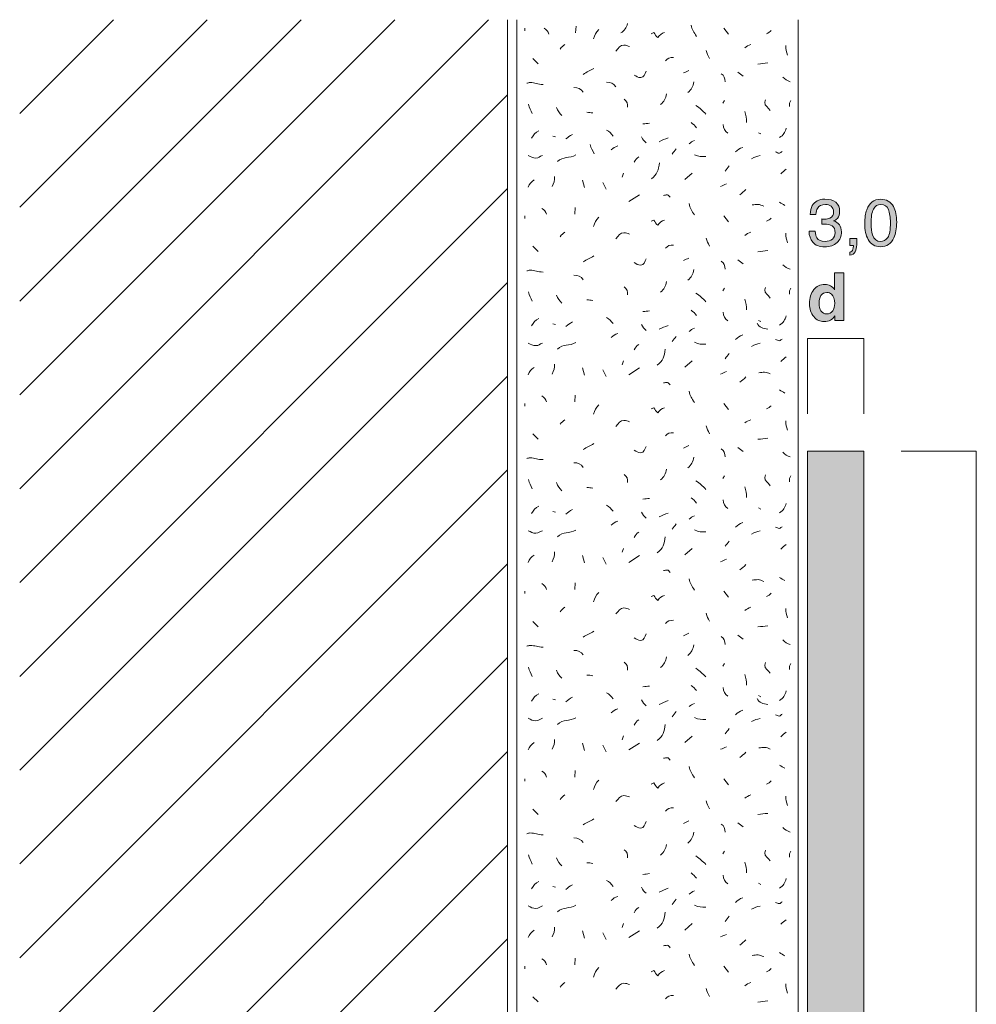
# Model space of a CAD drawing. Units: millimetres. Extents: x 0 to 208, y -210 to 0.
# Drawn here: x 0 to 51, y -52 to 0 of the extents above; entities that cross this region are included whole.
import ezdxf

# ---------------------------------------------------------------- set-up
doc = ezdxf.new("R2010")
doc.units = ezdxf.units.MM
doc.header["$MEASUREMENT"] = 0
for name, color, linetype in [('B_BEMASSUNG', 7, 'Continuous'), ('B_BEMASSUNG_TXT', 7, 'Continuous'), ('E_ELEMENT', 7, 'Continuous'), ('EF_ELEMENT_FARBE', 7, 'Continuous'), ('L1', 7, 'Continuous'), ('MAUERWERK', 7, 'Continuous'), ('P_PUTZ', 7, 'Continuous')]:
    doc.layers.add(name, color=color, linetype=linetype)

# ---------------------------------------------------------------- blocks, each defined once
blk = doc.blocks.new('block 53')
at = {"layer": 'B_BEMASSUNG_TXT'}
h = blk.add_hatch(color=250, dxfattribs=at)
h.dxf.hatch_style = 2
edge = h.paths.add_edge_path()
edge.add_spline(control_points=[(43.225, -14.188), (43.313, -14.238), (43.385, -14.307), (43.44, -14.396), (43.44, -14.396), (43.44, -13.5), (43.44, -13.5), (43.44, -13.5), (43.938, -13.5), (43.938, -13.5), (43.938, -13.5), (43.938, -16.036), (43.938, -16.036), (43.938, -16.036), (43.461, -16.036), (43.461, -16.036), (43.461, -16.036), (43.461, -15.776), (43.461, -15.776), (43.391, -15.887), (43.311, -15.968), (43.221, -16.019), (43.132, -16.069), (43.02, -16.094), (42.887, -16.094), (42.668, -16.094), (42.483, -16.006), (42.334, -15.828), (42.184, -15.651), (42.109, -15.423), (42.109, -15.145), (42.109, -14.825), (42.182, -14.573), (42.33, -14.389), (42.478, -14.205), (42.675, -14.114), (42.922, -14.114), (43.035, -14.114), (43.137, -14.138), (43.225, -14.188)], knot_values=[0, 0, 0, 0, 1, 1, 1, 2, 2, 2, 3, 3, 3, 4, 4, 4, 5, 5, 5, 6, 6, 6, 7, 7, 7, 8, 8, 8, 9, 9, 9, 10, 10, 10, 11, 11, 11, 12, 12, 12, 13, 13, 13, 13], degree=3, periodic=1)
edge = h.paths.add_edge_path()
edge.add_spline(control_points=[(43.346, -15.526), (43.418, -15.423), (43.454, -15.289), (43.454, -15.125), (43.454, -14.895), (43.396, -14.731), (43.28, -14.632), (43.209, -14.572), (43.126, -14.542), (43.032, -14.542), (42.889, -14.542), (42.783, -14.597), (42.716, -14.705), (42.649, -14.814), (42.615, -14.948), (42.615, -15.109), (42.615, -15.282), (42.649, -15.421), (42.718, -15.525), (42.786, -15.629), (42.889, -15.681), (43.029, -15.681), (43.168, -15.681), (43.273, -15.629), (43.346, -15.526)], knot_values=[0, 0, 0, 0, 1, 1, 1, 2, 2, 2, 3, 3, 3, 4, 4, 4, 5, 5, 5, 6, 6, 6, 7, 7, 7, 8, 8, 8, 8], degree=3, periodic=1)
at = {"layer": 'B_BEMASSUNG_TXT', "lineweight": 0}
for points, knots in [([(43.225, -14.188), (43.313, -14.238), (43.385, -14.307), (43.44, -14.396), (43.44, -14.396), (43.44, -13.5), (43.44, -13.5), (43.44, -13.5), (43.938, -13.5), (43.938, -13.5), (43.938, -13.5), (43.938, -16.036), (43.938, -16.036), (43.938, -16.036), (43.461, -16.036), (43.461, -16.036), (43.461, -16.036), (43.461, -15.776), (43.461, -15.776), (43.391, -15.887), (43.311, -15.968), (43.221, -16.019), (43.132, -16.069), (43.02, -16.094), (42.887, -16.094), (42.668, -16.094), (42.483, -16.006), (42.334, -15.828), (42.184, -15.651), (42.109, -15.423), (42.109, -15.145), (42.109, -14.825), (42.182, -14.573), (42.33, -14.389), (42.478, -14.205), (42.675, -14.114), (42.922, -14.114), (43.035, -14.114), (43.137, -14.138), (43.225, -14.188)], [0, 0, 0, 0, 1, 1, 1, 2, 2, 2, 3, 3, 3, 4, 4, 4, 5, 5, 5, 6, 6, 6, 7, 7, 7, 8, 8, 8, 9, 9, 9, 10, 10, 10, 11, 11, 11, 12, 12, 12, 13, 13, 13, 13]), ([(43.346, -15.526), (43.418, -15.423), (43.454, -15.289), (43.454, -15.125), (43.454, -14.895), (43.396, -14.731), (43.28, -14.632), (43.209, -14.572), (43.126, -14.542), (43.032, -14.542), (42.889, -14.542), (42.783, -14.597), (42.716, -14.705), (42.649, -14.814), (42.615, -14.948), (42.615, -15.109), (42.615, -15.282), (42.649, -15.421), (42.718, -15.525), (42.786, -15.629), (42.889, -15.681), (43.029, -15.681), (43.168, -15.681), (43.273, -15.629), (43.346, -15.526)], [0, 0, 0, 0, 1, 1, 1, 2, 2, 2, 3, 3, 3, 4, 4, 4, 5, 5, 5, 6, 6, 6, 7, 7, 7, 8, 8, 8, 8])]:
    blk.add_open_spline(points, degree=3, knots=knots, dxfattribs=at)
blk = doc.blocks.new('block 54')
at = {"layer": 'B_BEMASSUNG_TXT'}
h = blk.add_hatch(color=250, dxfattribs=at)
h.dxf.hatch_style = 2
edge = h.paths.add_edge_path()
edge.add_spline(control_points=[(42.282, -11.863), (42.15, -11.703), (42.085, -11.508), (42.085, -11.278), (42.085, -11.278), (42.408, -11.278), (42.408, -11.278), (42.422, -11.438), (42.452, -11.553), (42.498, -11.626), (42.579, -11.756), (42.724, -11.82), (42.934, -11.82), (43.097, -11.82), (43.228, -11.777), (43.327, -11.69), (43.425, -11.602), (43.475, -11.49), (43.475, -11.352), (43.475, -11.182), (43.423, -11.063), (43.319, -10.995), (43.215, -10.928), (43.071, -10.894), (42.886, -10.894), (42.865, -10.894), (42.844, -10.894), (42.823, -10.895), (42.802, -10.895), (42.78, -10.896), (42.758, -10.897), (42.758, -10.897), (42.758, -10.623), (42.758, -10.623), (42.79, -10.627), (42.817, -10.629), (42.839, -10.63), (42.861, -10.632), (42.885, -10.632), (42.91, -10.632), (43.026, -10.632), (43.121, -10.614), (43.196, -10.577), (43.327, -10.513), (43.392, -10.398), (43.392, -10.232), (43.392, -10.11), (43.348, -10.015), (43.261, -9.948), (43.174, -9.882), (43.072, -9.848), (42.956, -9.848), (42.75, -9.848), (42.607, -9.917), (42.527, -10.055), (42.484, -10.131), (42.459, -10.239), (42.453, -10.379), (42.453, -10.379), (42.147, -10.379), (42.147, -10.379), (42.147, -10.195), (42.183, -10.039), (42.257, -9.91), (42.383, -9.681), (42.605, -9.566), (42.923, -9.566), (43.175, -9.566), (43.37, -9.622), (43.507, -9.734), (43.645, -9.846), (43.714, -10.008), (43.714, -10.22), (43.714, -10.372), (43.673, -10.495), (43.592, -10.589), (43.541, -10.647), (43.476, -10.694), (43.395, -10.727), (43.525, -10.762), (43.627, -10.831), (43.7, -10.933), (43.772, -11.034), (43.809, -11.159), (43.809, -11.305), (43.809, -11.541), (43.731, -11.733), (43.576, -11.881), (43.421, -12.029), (43.201, -12.103), (42.917, -12.103), (42.625, -12.103), (42.413, -12.023), (42.282, -11.863)], knot_values=[0, 0, 0, 0, 1, 1, 1, 2, 2, 2, 3, 3, 3, 4, 4, 4, 5, 5, 5, 6, 6, 6, 7, 7, 7, 8, 8, 8, 9, 9, 9, 10, 10, 10, 11, 11, 11, 12, 12, 12, 13, 13, 13, 14, 14, 14, 15, 15, 15, 16, 16, 16, 17, 17, 17, 18, 18, 18, 19, 19, 19, 20, 20, 20, 21, 21, 21, 22, 22, 22, 23, 23, 23, 24, 24, 24, 25, 25, 25, 26, 26, 26, 27, 27, 27, 28, 28, 28, 29, 29, 29, 30, 30, 30, 31, 31, 31, 31], degree=3, periodic=1)
h = blk.add_hatch(color=250, dxfattribs=at)
h.dxf.hatch_style = 2
edge = h.paths.add_edge_path()
edge.add_spline(control_points=[(46.589, -9.964), (46.699, -10.167), (46.754, -10.446), (46.754, -10.799), (46.754, -11.135), (46.704, -11.412), (46.605, -11.631), (46.46, -11.946), (46.224, -12.103), (45.895, -12.103), (45.599, -12.103), (45.378, -11.974), (45.233, -11.717), (45.113, -11.502), (45.053, -11.214), (45.053, -10.852), (45.053, -10.572), (45.089, -10.332), (45.161, -10.131), (45.297, -9.757), (45.542, -9.569), (45.897, -9.569), (46.216, -9.569), (46.447, -9.701), (46.589, -9.964)], knot_values=[0, 0, 0, 0, 1, 1, 1, 2, 2, 2, 3, 3, 3, 4, 4, 4, 5, 5, 5, 6, 6, 6, 7, 7, 7, 8, 8, 8, 8], degree=3, periodic=1)
edge = h.paths.add_edge_path()
edge.add_spline(control_points=[(46.277, -11.607), (46.372, -11.465), (46.42, -11.199), (46.42, -10.811), (46.42, -10.531), (46.386, -10.3), (46.317, -10.12), (46.248, -9.939), (46.114, -9.848), (45.915, -9.848), (45.732, -9.848), (45.598, -9.934), (45.514, -10.106), (45.429, -10.277), (45.387, -10.53), (45.387, -10.864), (45.387, -11.116), (45.414, -11.318), (45.468, -11.471), (45.551, -11.704), (45.692, -11.82), (45.892, -11.82), (46.053, -11.82), (46.182, -11.749), (46.277, -11.607)], knot_values=[0, 0, 0, 0, 1, 1, 1, 2, 2, 2, 3, 3, 3, 4, 4, 4, 5, 5, 5, 6, 6, 6, 7, 7, 7, 8, 8, 8, 8], degree=3, periodic=1)
h = blk.add_hatch(color=250, dxfattribs=at)
h.dxf.hatch_style = 2
edge = h.paths.add_edge_path()
edge.add_spline(control_points=[(44.255, -12.398), (44.334, -12.384), (44.39, -12.328), (44.422, -12.23), (44.439, -12.178), (44.448, -12.127), (44.448, -12.079), (44.448, -12.071), (44.448, -12.064), (44.447, -12.057), (44.447, -12.051), (44.445, -12.044), (44.443, -12.036), (44.443, -12.036), (44.255, -12.036), (44.255, -12.036), (44.255, -12.036), (44.255, -11.66), (44.255, -11.66), (44.255, -11.66), (44.624, -11.66), (44.624, -11.66), (44.624, -11.66), (44.624, -12.008), (44.624, -12.008), (44.624, -12.145), (44.596, -12.265), (44.541, -12.368), (44.486, -12.472), (44.391, -12.535), (44.255, -12.559), (44.255, -12.559), (44.255, -12.398), (44.255, -12.398)], knot_values=[0, 0, 0, 0, 1, 1, 1, 2, 2, 2, 3, 3, 3, 4, 4, 4, 5, 5, 5, 6, 6, 6, 7, 7, 7, 8, 8, 8, 9, 9, 9, 10, 10, 10, 11, 11, 11, 11], degree=3, periodic=1)
at = {"layer": 'B_BEMASSUNG_TXT', "lineweight": 0}
for points, knots in [([(42.282, -11.863), (42.15, -11.703), (42.085, -11.508), (42.085, -11.278), (42.085, -11.278), (42.408, -11.278), (42.408, -11.278), (42.422, -11.438), (42.452, -11.553), (42.498, -11.626), (42.579, -11.756), (42.724, -11.82), (42.934, -11.82), (43.097, -11.82), (43.228, -11.777), (43.327, -11.69), (43.425, -11.602), (43.475, -11.49), (43.475, -11.352), (43.475, -11.182), (43.423, -11.063), (43.319, -10.995), (43.215, -10.928), (43.071, -10.894), (42.886, -10.894), (42.865, -10.894), (42.844, -10.894), (42.823, -10.895), (42.802, -10.895), (42.78, -10.896), (42.758, -10.897), (42.758, -10.897), (42.758, -10.623), (42.758, -10.623), (42.79, -10.627), (42.817, -10.629), (42.839, -10.63), (42.861, -10.632), (42.885, -10.632), (42.91, -10.632), (43.026, -10.632), (43.121, -10.614), (43.196, -10.577), (43.327, -10.513), (43.392, -10.398), (43.392, -10.232), (43.392, -10.11), (43.348, -10.015), (43.261, -9.948), (43.174, -9.882), (43.072, -9.848), (42.956, -9.848), (42.75, -9.848), (42.607, -9.917), (42.527, -10.055), (42.484, -10.131), (42.459, -10.239), (42.453, -10.379), (42.453, -10.379), (42.147, -10.379), (42.147, -10.379), (42.147, -10.195), (42.183, -10.039), (42.257, -9.91), (42.383, -9.681), (42.605, -9.566), (42.923, -9.566), (43.175, -9.566), (43.37, -9.622), (43.507, -9.734), (43.645, -9.846), (43.714, -10.008), (43.714, -10.22), (43.714, -10.372), (43.673, -10.495), (43.592, -10.589), (43.541, -10.647), (43.476, -10.694), (43.395, -10.727), (43.525, -10.762), (43.627, -10.831), (43.7, -10.933), (43.772, -11.034), (43.809, -11.159), (43.809, -11.305), (43.809, -11.541), (43.731, -11.733), (43.576, -11.881), (43.421, -12.029), (43.201, -12.103), (42.917, -12.103), (42.625, -12.103), (42.413, -12.023), (42.282, -11.863)], [0, 0, 0, 0, 1, 1, 1, 2, 2, 2, 3, 3, 3, 4, 4, 4, 5, 5, 5, 6, 6, 6, 7, 7, 7, 8, 8, 8, 9, 9, 9, 10, 10, 10, 11, 11, 11, 12, 12, 12, 13, 13, 13, 14, 14, 14, 15, 15, 15, 16, 16, 16, 17, 17, 17, 18, 18, 18, 19, 19, 19, 20, 20, 20, 21, 21, 21, 22, 22, 22, 23, 23, 23, 24, 24, 24, 25, 25, 25, 26, 26, 26, 27, 27, 27, 28, 28, 28, 29, 29, 29, 30, 30, 30, 31, 31, 31, 31]), ([(46.589, -9.964), (46.699, -10.167), (46.754, -10.446), (46.754, -10.799), (46.754, -11.135), (46.704, -11.412), (46.605, -11.631), (46.46, -11.946), (46.224, -12.103), (45.895, -12.103), (45.599, -12.103), (45.378, -11.974), (45.233, -11.717), (45.113, -11.502), (45.053, -11.214), (45.053, -10.852), (45.053, -10.572), (45.089, -10.332), (45.161, -10.131), (45.297, -9.757), (45.542, -9.569), (45.897, -9.569), (46.216, -9.569), (46.447, -9.701), (46.589, -9.964)], [0, 0, 0, 0, 1, 1, 1, 2, 2, 2, 3, 3, 3, 4, 4, 4, 5, 5, 5, 6, 6, 6, 7, 7, 7, 8, 8, 8, 8]), ([(46.277, -11.607), (46.372, -11.465), (46.42, -11.199), (46.42, -10.811), (46.42, -10.531), (46.386, -10.3), (46.317, -10.12), (46.248, -9.939), (46.114, -9.848), (45.915, -9.848), (45.732, -9.848), (45.598, -9.934), (45.514, -10.106), (45.429, -10.277), (45.387, -10.53), (45.387, -10.864), (45.387, -11.116), (45.414, -11.318), (45.468, -11.471), (45.551, -11.704), (45.692, -11.82), (45.892, -11.82), (46.053, -11.82), (46.182, -11.749), (46.277, -11.607)], [0, 0, 0, 0, 1, 1, 1, 2, 2, 2, 3, 3, 3, 4, 4, 4, 5, 5, 5, 6, 6, 6, 7, 7, 7, 8, 8, 8, 8]), ([(44.255, -12.398), (44.334, -12.384), (44.39, -12.328), (44.422, -12.23), (44.439, -12.178), (44.448, -12.127), (44.448, -12.079), (44.448, -12.071), (44.448, -12.064), (44.447, -12.057), (44.447, -12.051), (44.445, -12.044), (44.443, -12.036), (44.443, -12.036), (44.255, -12.036), (44.255, -12.036), (44.255, -12.036), (44.255, -11.66), (44.255, -11.66), (44.255, -11.66), (44.624, -11.66), (44.624, -11.66), (44.624, -11.66), (44.624, -12.008), (44.624, -12.008), (44.624, -12.145), (44.596, -12.265), (44.541, -12.368), (44.486, -12.472), (44.391, -12.535), (44.255, -12.559), (44.255, -12.559), (44.255, -12.398), (44.255, -12.398)], [0, 0, 0, 0, 1, 1, 1, 2, 2, 2, 3, 3, 3, 4, 4, 4, 5, 5, 5, 6, 6, 6, 7, 7, 7, 8, 8, 8, 9, 9, 9, 10, 10, 10, 11, 11, 11, 11])]:
    blk.add_open_spline(points, degree=3, knots=knots, dxfattribs=at)

msp = doc.modelspace()

# ---------------------------------------------------------------- hatches: boundary and pattern name
at = {"layer": 'EF_ELEMENT_FARBE'}
h = msp.add_hatch(color=1, dxfattribs=at)
h.dxf.hatch_style = 2
h.paths.add_polyline_path([(45, -23), (45, -173), (42, -173), (42, -23)])

# ---------------------------------------------------------------- linework, layer by layer
at = {"layer": 'B_BEMASSUNG', "color": 250, "lineweight": 20}
for points in [[(42, -21), (42, -17)], [(45, -17), (42, -17)], [(45, -21), (45, -17)], [(47, -23), (51, -23)], [(51, -96), (51, -23)]]:
    msp.add_lwpolyline(points, dxfattribs=at)
at = {"layer": 'E_ELEMENT', "color": 250, "lineweight": 20}
msp.add_lwpolyline([(45, -23), (45, -173), (42, -173), (42, -23), (45, -23)], dxfattribs=at)
at = {"layer": 'EF_ELEMENT_FARBE', "lineweight": 0}
msp.add_lwpolyline([(45, -23), (45, -173), (42, -173), (42, -23), (45, -23)], dxfattribs=at)
at = {"layer": 'L1', "color": 250, "lineweight": 20}
for points in [[(26.928, -0.455), (26.928, -0.592)], [(29.663, -0.346), (29.636, -0.701)], [(37.542, -0.455), (37.788, -0.774)], [(27.365, -2.076), (27.647, -2.358)], [(37.579, -4.316), (37.479, -4.452)], [(41.112, -4.316), (41.039, -4.452), (41.039, -4.634)], [(28.42, -6.209), (28.557, -6.245)], [(39.382, -6.027), (39.518, -6.091)], [(32.189, -8.179), (32.125, -8.389)], [(35.467, -8.526), (35.859, -8.18)], [(30.005, -8.562), (30.105, -8.953)], [(31.097, -8.671), (31.27, -9.026)], [(32.48, -9.698), (33.045, -9.334)], [(26.928, -10.455), (26.928, -10.592)], [(29.622, -10.018), (29.595, -10.373)], [(37.542, -10.455), (37.788, -10.774)], [(27.365, -12.076), (27.647, -12.358)], [(37.579, -14.316), (37.479, -14.452)], [(41.112, -14.316), (41.039, -14.452), (41.039, -14.634)], [(28.42, -16.209), (28.557, -16.245)], [(39.382, -16.027), (39.518, -16.091)], [(32.189, -18.179), (32.125, -18.389)], [(35.467, -18.526), (35.859, -18.18)], [(30.005, -18.562), (30.105, -18.954)], [(31.097, -18.671), (31.27, -19.026)], [(32.48, -18.926), (33.045, -18.562)], [(26.928, -20.455), (26.928, -20.592)], [(29.622, -20.018), (29.595, -20.373)], [(37.542, -20.455), (37.788, -20.774)], [(27.365, -22.076), (27.647, -22.358)], [(37.579, -24.316), (37.479, -24.452)], [(41.112, -24.316), (41.039, -24.452), (41.039, -24.634)], [(28.42, -26.209), (28.557, -26.245)], [(39.382, -26.027), (39.518, -26.091)], [(32.189, -28.179), (32.125, -28.389)], [(35.467, -28.526), (35.859, -28.18)], [(30.005, -28.562), (30.105, -28.953)], [(31.097, -28.671), (31.27, -29.026)], [(32.48, -28.926), (33.045, -28.562)], [(29.622, -30.018), (29.595, -30.373)], [(26.928, -30.455), (26.928, -30.592)], [(37.542, -30.455), (37.788, -30.774)], [(27.365, -32.076), (27.647, -32.358)], [(37.579, -34.316), (37.479, -34.452)], [(41.112, -34.316), (41.039, -34.452), (41.039, -34.634)], [(28.42, -36.209), (28.557, -36.245)], [(39.382, -36.027), (39.518, -36.091)], [(32.189, -38.179), (32.125, -38.389)], [(35.467, -38.526), (35.859, -38.18)], [(30.005, -38.562), (30.105, -38.954)], [(31.097, -38.671), (31.27, -39.026)], [(32.48, -38.926), (33.045, -38.562)], [(29.622, -40.018), (29.595, -40.373)], [(26.928, -40.455), (26.928, -40.592)], [(37.542, -40.455), (37.788, -40.774)], [(27.365, -42.076), (27.647, -42.358)], [(37.579, -44.316), (37.479, -44.452)], [(41.112, -44.316), (41.039, -44.452), (41.039, -44.634)], [(39.382, -46.027), (39.518, -46.091)], [(28.42, -46.209), (28.557, -46.245)], [(32.189, -48.179), (32.125, -48.389)], [(35.467, -48.526), (35.859, -48.18)], [(30.005, -48.562), (30.105, -48.953)], [(31.097, -48.671), (31.27, -49.026)], [(32.48, -48.926), (33.045, -48.562)], [(29.622, -50.018), (29.595, -50.373)], [(26.928, -50.455), (26.928, -50.592)], [(37.542, -50.455), (37.788, -50.774)], [(27.365, -52.076), (27.647, -52.358)]]:
    msp.add_lwpolyline(points, dxfattribs=at)
for points in [[(27.961, -0.455), (28.097, -0.528), (28.161, -0.628), (28.206, -0.774)], [(32.048, -0.706), (32.248, -0.578), (32.348, -0.433), (32.403, -0.205)], [(35.795, -0.287), (35.822, -0.542), (35.959, -0.66), (36.077, -0.897)], [(30.879, -0.528), (30.715, -0.692), (30.642, -0.81), (30.596, -1.029)], [(39.818, -0.747), (39.919, -0.701), (39.982, -0.646), (40.064, -0.574)], [(28.821, -1.566), (28.885, -1.448), (28.967, -1.393), (29.067, -1.321)], [(38.653, -1.494), (38.763, -1.421), (38.845, -1.366), (38.972, -1.321)], [(40.838, -1.384), (40.847, -1.585), (40.883, -1.703), (40.938, -1.885)], [(34.429, -2.185), (34.529, -2.049), (34.675, -2.003), (34.857, -2.012)], [(36.596, -1.639), (36.641, -1.812), (36.687, -1.903), (36.769, -2.067)], [(30.041, -2.913), (30.25, -2.777), (30.396, -2.722), (30.615, -2.595)], [(39.345, -2.367), (39.555, -2.349), (39.673, -2.322), (39.882, -2.304)], [(35.394, -2.841), (35.494, -2.795), (35.576, -2.75), (35.676, -2.704)], [(37.397, -2.877), (37.561, -2.968), (37.597, -3.123), (37.606, -3.305)], [(38.289, -2.804), (38.399, -2.877), (38.462, -2.941), (38.572, -3.014)], [(40.692, -3.059), (40.811, -3.177), (40.911, -3.25), (41.075, -3.305)], [(30.041, -3.86), (29.923, -3.687), (29.759, -3.614), (29.55, -3.614)], [(31.78, -3.573), (31.661, -3.4), (31.497, -3.328), (31.288, -3.328)], [(35.94, -3.314), (35.895, -3.56), (35.813, -3.724), (35.622, -3.887)], [(34.484, -3.955), (34.439, -4.201), (34.357, -4.365), (34.166, -4.529)], [(27.328, -5.008), (27.264, -4.816), (27.164, -4.716), (27.119, -4.507)], [(28.625, -4.677), (28.689, -4.869), (28.762, -4.978), (28.907, -5.105)], [(32.226, -4.243), (32.371, -4.343), (32.435, -4.489), (32.399, -4.671)], [(36.05, -4.571), (36.277, -4.734), (36.396, -4.844), (36.587, -5.035)], [(30.551, -4.971), (30.433, -4.953), (30.36, -4.935), (30.232, -4.935)], [(38.653, -4.898), (38.735, -5.108), (38.754, -5.244), (38.754, -5.472)], [(33.227, -5.554), (33.364, -5.545), (33.446, -5.535), (33.582, -5.517)], [(35.795, -5.481), (35.913, -5.572), (35.995, -5.645), (36.077, -5.763)], [(37.506, -5.59), (37.515, -5.79), (37.588, -5.945), (37.752, -6.054)], [(27.292, -6.318), (27.392, -6.136), (27.492, -6.018), (27.683, -5.927)], [(29.112, -6.359), (29.24, -6.259), (29.322, -6.186), (29.467, -6.113)], [(31.279, -5.881), (31.434, -5.954), (31.525, -6.054), (31.634, -6.2)], [(33.155, -6.245), (33.209, -6.391), (33.282, -6.473), (33.4, -6.564)], [(34.101, -6.504), (34.265, -6.413), (34.383, -6.368), (34.565, -6.295)], [(40.51, -6.282), (40.711, -6.154), (40.811, -6.009), (40.865, -5.781)], [(30.62, -7.152), (30.556, -6.961), (30.456, -6.861), (30.411, -6.651)], [(31.534, -6.941), (31.643, -6.832), (31.734, -6.777), (31.889, -6.732)], [(35.686, -6.614), (35.786, -6.541), (35.859, -6.486), (35.968, -6.441)], [(38.161, -7.051), (38.271, -6.932), (38.38, -6.859), (38.544, -6.805)], [(28.675, -7.56), (28.967, -7.269), (29.303, -7.406), (29.649, -7.205)], [(32.754, -7.597), (32.818, -7.46), (32.891, -7.396), (33, -7.315)], [(34.793, -7.16), (34.866, -7.051), (34.93, -6.987), (35.002, -6.878)], [(35.977, -7.196), (36.186, -7.315), (36.35, -7.296), (36.587, -7.296)], [(39.018, -7.415), (39.19, -7.315), (39.3, -7.287), (39.482, -7.242)], [(33.683, -8.483), (33.984, -8.264), (34.057, -8), (34.111, -7.627)], [(37.615, -8.07), (37.688, -7.961), (37.752, -7.897), (37.825, -7.788)], [(28.384, -8.89), (28.484, -8.708), (28.52, -8.571), (28.52, -8.362)], [(40.583, -8.216), (40.683, -8.116), (40.756, -8.052), (40.865, -7.97)], [(27.11, -8.926), (27.173, -8.753), (27.274, -8.644), (27.428, -8.535)], [(37.36, -8.89), (37.479, -8.844), (37.552, -8.799), (37.679, -8.753)], [(38.399, -9.327), (38.526, -9.227), (38.599, -9.163), (38.717, -9.044)], [(35.686, -9.8), (35.713, -10.055), (35.849, -10.173), (35.968, -10.41)], [(40.51, -9.727), (40.61, -9.791), (40.683, -9.845), (40.792, -9.9)], [(27.838, -10.055), (27.974, -10.128), (28.038, -10.228), (28.084, -10.373)], [(30.879, -10.528), (30.715, -10.692), (30.642, -10.81), (30.596, -11.029)], [(39.818, -10.747), (39.919, -10.701), (39.982, -10.646), (40.064, -10.574)], [(28.821, -11.566), (28.885, -11.448), (28.967, -11.393), (29.067, -11.321)], [(38.653, -11.494), (38.763, -11.421), (38.845, -11.366), (38.972, -11.321)], [(40.838, -11.384), (40.847, -11.585), (40.883, -11.703), (40.938, -11.885)], [(34.429, -12.185), (34.529, -12.049), (34.675, -12.003), (34.857, -12.012)], [(36.596, -11.639), (36.641, -11.812), (36.687, -11.903), (36.769, -12.067)], [(30.041, -12.913), (30.25, -12.777), (30.396, -12.722), (30.615, -12.595)], [(39.345, -12.367), (39.555, -12.349), (39.673, -12.322), (39.882, -12.304)], [(35.394, -12.841), (35.494, -12.795), (35.576, -12.75), (35.676, -12.704)], [(37.397, -12.877), (37.561, -12.968), (37.597, -13.123), (37.606, -13.305)], [(38.289, -12.804), (38.399, -12.877), (38.462, -12.941), (38.572, -13.014)], [(40.692, -13.059), (40.811, -13.177), (40.911, -13.25), (41.075, -13.305)], [(30.041, -13.86), (29.923, -13.687), (29.759, -13.614), (29.55, -13.614)], [(35.94, -13.314), (35.895, -13.56), (35.813, -13.724), (35.622, -13.887)], [(34.484, -13.955), (34.439, -14.201), (34.357, -14.365), (34.166, -14.529)], [(27.328, -15.008), (27.264, -14.816), (27.164, -14.716), (27.119, -14.507)], [(28.625, -14.677), (28.689, -14.868), (28.762, -14.978), (28.907, -15.105)], [(32.226, -14.243), (32.371, -14.343), (32.435, -14.489), (32.399, -14.671)], [(36.05, -14.571), (36.277, -14.734), (36.396, -14.844), (36.587, -15.035)], [(30.551, -14.971), (30.433, -14.953), (30.36, -14.935), (30.232, -14.935)], [(38.653, -14.898), (38.735, -15.108), (38.754, -15.244), (38.754, -15.472)], [(33.227, -15.554), (33.364, -15.545), (33.446, -15.535), (33.582, -15.517)], [(35.795, -15.481), (35.913, -15.572), (35.995, -15.645), (36.077, -15.763)], [(37.506, -15.59), (37.515, -15.79), (37.588, -15.945), (37.752, -16.054)], [(27.292, -16.318), (27.392, -16.136), (27.492, -16.018), (27.683, -15.927)], [(29.112, -16.359), (29.24, -16.259), (29.322, -16.186), (29.467, -16.113)], [(31.279, -15.881), (31.434, -15.954), (31.525, -16.054), (31.634, -16.2)], [(33.155, -16.245), (33.209, -16.391), (33.282, -16.473), (33.4, -16.564)], [(39.309, -16.177), (39.418, -16.395), (39.627, -16.477), (39.882, -16.495)], [(40.51, -16.282), (40.711, -16.154), (40.811, -16.009), (40.865, -15.781)], [(31.534, -16.941), (31.643, -16.832), (31.734, -16.778), (31.889, -16.732)], [(34.101, -16.504), (34.265, -16.413), (34.383, -16.368), (34.565, -16.295)], [(35.686, -16.614), (35.786, -16.541), (35.859, -16.486), (35.968, -16.441)], [(28.675, -17.56), (28.967, -17.269), (29.303, -17.406), (29.649, -17.205)], [(32.754, -17.597), (32.818, -17.46), (32.891, -17.396), (33, -17.315)], [(34.793, -17.16), (34.866, -17.051), (34.93, -16.987), (35.002, -16.878)], [(35.977, -17.196), (36.186, -17.315), (36.35, -17.296), (36.587, -17.296)], [(38.161, -17.051), (38.271, -16.932), (38.38, -16.859), (38.544, -16.805)], [(39.018, -17.415), (39.19, -17.315), (39.3, -17.287), (39.482, -17.242)], [(33.992, -18.416), (34.292, -18.198), (34.365, -17.934), (34.42, -17.561)], [(37.615, -18.07), (37.688, -17.961), (37.752, -17.897), (37.825, -17.788)], [(28.384, -18.89), (28.484, -18.708), (28.52, -18.571), (28.52, -18.362)], [(40.583, -18.216), (40.683, -18.115), (40.756, -18.052), (40.865, -17.97)], [(27.11, -18.926), (27.173, -18.753), (27.274, -18.644), (27.428, -18.535)], [(37.36, -18.89), (37.479, -18.844), (37.552, -18.799), (37.679, -18.753)], [(38.399, -19.327), (38.526, -19.227), (38.599, -19.163), (38.717, -19.044)], [(35.686, -19.8), (35.713, -20.055), (35.849, -20.173), (35.968, -20.41)], [(40.51, -19.727), (40.61, -19.791), (40.683, -19.846), (40.792, -19.9)], [(27.838, -20.055), (27.974, -20.128), (28.038, -20.228), (28.084, -20.373)], [(30.879, -20.528), (30.715, -20.692), (30.642, -20.81), (30.596, -21.029)], [(39.818, -20.747), (39.919, -20.701), (39.982, -20.646), (40.064, -20.574)], [(28.821, -21.566), (28.885, -21.448), (28.967, -21.393), (29.067, -21.321)], [(38.653, -21.494), (38.763, -21.421), (38.845, -21.366), (38.972, -21.321)], [(40.838, -21.384), (40.847, -21.585), (40.883, -21.703), (40.938, -21.885)], [(34.429, -22.185), (34.529, -22.049), (34.675, -22.003), (34.857, -22.012)], [(36.596, -21.639), (36.641, -21.812), (36.687, -21.903), (36.769, -22.067)], [(39.345, -22.367), (39.555, -22.349), (39.673, -22.322), (39.882, -22.304)], [(30.041, -22.913), (30.25, -22.777), (30.396, -22.722), (30.615, -22.595)], [(35.394, -22.841), (35.494, -22.795), (35.576, -22.75), (35.676, -22.704)], [(37.397, -22.877), (37.561, -22.968), (37.597, -23.123), (37.606, -23.305)], [(38.289, -22.804), (38.399, -22.877), (38.462, -22.941), (38.572, -23.014)], [(40.692, -23.059), (40.811, -23.177), (40.911, -23.25), (41.075, -23.305)], [(30.041, -23.86), (29.923, -23.687), (29.759, -23.614), (29.55, -23.614)], [(35.94, -23.314), (35.895, -23.56), (35.813, -23.724), (35.622, -23.887)], [(34.484, -23.955), (34.439, -24.201), (34.357, -24.365), (34.166, -24.529)], [(27.328, -25.008), (27.264, -24.816), (27.164, -24.716), (27.119, -24.507)], [(32.226, -24.243), (32.371, -24.343), (32.435, -24.489), (32.399, -24.671)], [(36.05, -24.571), (36.277, -24.734), (36.396, -24.844), (36.587, -25.035)], [(28.625, -24.677), (28.689, -24.869), (28.762, -24.978), (28.907, -25.105)], [(30.551, -24.971), (30.433, -24.953), (30.36, -24.935), (30.232, -24.935)], [(38.653, -24.898), (38.735, -25.108), (38.754, -25.244), (38.754, -25.472)], [(33.227, -25.554), (33.364, -25.545), (33.446, -25.535), (33.582, -25.517)], [(35.795, -25.481), (35.913, -25.572), (35.995, -25.645), (36.077, -25.763)], [(37.506, -25.59), (37.515, -25.79), (37.588, -25.945), (37.752, -26.054)], [(27.292, -26.318), (27.392, -26.136), (27.492, -26.018), (27.683, -25.927)], [(29.112, -26.359), (29.24, -26.259), (29.322, -26.186), (29.467, -26.113)], [(31.279, -25.881), (31.434, -25.954), (31.525, -26.054), (31.634, -26.2)], [(40.51, -26.282), (40.711, -26.154), (40.811, -26.009), (40.865, -25.781)], [(31.534, -26.941), (31.643, -26.832), (31.734, -26.777), (31.889, -26.732)], [(33.155, -26.245), (33.209, -26.391), (33.282, -26.473), (33.4, -26.564)], [(34.101, -26.504), (34.265, -26.413), (34.383, -26.368), (34.565, -26.295)], [(35.686, -26.614), (35.786, -26.541), (35.859, -26.486), (35.968, -26.441)], [(28.675, -27.56), (28.967, -27.269), (29.303, -27.406), (29.649, -27.205)], [(34.793, -27.16), (34.866, -27.051), (34.93, -26.987), (35.002, -26.878)], [(35.977, -27.196), (36.186, -27.315), (36.35, -27.296), (36.587, -27.296)], [(38.161, -27.051), (38.271, -26.932), (38.38, -26.859), (38.544, -26.805)], [(39.018, -27.415), (39.19, -27.315), (39.3, -27.287), (39.482, -27.242)], [(32.754, -27.597), (32.818, -27.46), (32.891, -27.396), (33, -27.314)], [(33.992, -28.416), (34.292, -28.198), (34.365, -27.934), (34.42, -27.561)], [(37.615, -28.07), (37.688, -27.961), (37.752, -27.897), (37.825, -27.788)], [(40.583, -28.216), (40.683, -28.115), (40.756, -28.052), (40.865, -27.97)], [(27.11, -28.926), (27.173, -28.753), (27.274, -28.644), (27.428, -28.535)], [(28.384, -28.89), (28.484, -28.708), (28.52, -28.571), (28.52, -28.362)], [(37.36, -28.89), (37.479, -28.844), (37.552, -28.799), (37.679, -28.753)], [(38.399, -29.327), (38.526, -29.227), (38.599, -29.163), (38.717, -29.044)], [(35.686, -29.8), (35.713, -30.055), (35.849, -30.173), (35.968, -30.41)], [(40.51, -29.727), (40.61, -29.791), (40.683, -29.845), (40.792, -29.9)], [(27.838, -30.055), (27.974, -30.128), (28.038, -30.228), (28.084, -30.373)], [(30.879, -30.528), (30.715, -30.692), (30.642, -30.81), (30.596, -31.029)], [(39.818, -30.747), (39.919, -30.701), (39.982, -30.646), (40.064, -30.574)], [(28.821, -31.566), (28.885, -31.448), (28.967, -31.393), (29.067, -31.321)], [(38.653, -31.494), (38.763, -31.421), (38.845, -31.366), (38.972, -31.321)], [(40.838, -31.384), (40.847, -31.585), (40.883, -31.703), (40.938, -31.885)], [(34.429, -32.185), (34.529, -32.049), (34.675, -32.003), (34.857, -32.012)], [(36.596, -31.639), (36.641, -31.812), (36.687, -31.903), (36.769, -32.067)], [(39.345, -32.367), (39.555, -32.349), (39.673, -32.322), (39.882, -32.304)], [(30.041, -32.913), (30.25, -32.777), (30.396, -32.722), (30.615, -32.595)], [(35.394, -32.841), (35.494, -32.795), (35.576, -32.75), (35.676, -32.704)], [(37.397, -32.877), (37.561, -32.968), (37.597, -33.123), (37.606, -33.305)], [(38.289, -32.804), (38.399, -32.877), (38.462, -32.941), (38.572, -33.014)], [(40.692, -33.059), (40.811, -33.177), (40.911, -33.25), (41.075, -33.305)], [(35.94, -33.314), (35.895, -33.56), (35.813, -33.724), (35.622, -33.887)], [(30.041, -33.86), (29.923, -33.687), (29.759, -33.614), (29.55, -33.614)], [(34.484, -33.955), (34.439, -34.201), (34.357, -34.365), (34.166, -34.529)], [(27.328, -35.008), (27.264, -34.816), (27.164, -34.716), (27.119, -34.507)], [(32.226, -34.243), (32.371, -34.343), (32.435, -34.489), (32.399, -34.671)], [(36.05, -34.571), (36.277, -34.734), (36.396, -34.844), (36.587, -35.035)], [(28.625, -34.677), (28.689, -34.868), (28.762, -34.978), (28.907, -35.105)], [(30.551, -34.971), (30.433, -34.953), (30.36, -34.935), (30.232, -34.935)], [(38.653, -34.898), (38.735, -35.108), (38.754, -35.244), (38.754, -35.472)], [(33.227, -35.554), (33.364, -35.545), (33.446, -35.535), (33.582, -35.517)], [(35.795, -35.481), (35.913, -35.572), (35.995, -35.645), (36.077, -35.763)], [(37.506, -35.59), (37.515, -35.79), (37.588, -35.945), (37.752, -36.054)], [(27.292, -36.318), (27.392, -36.136), (27.492, -36.018), (27.683, -35.927)], [(29.112, -36.359), (29.24, -36.259), (29.322, -36.186), (29.467, -36.113)], [(31.279, -35.881), (31.434, -35.954), (31.525, -36.054), (31.634, -36.2)], [(39.309, -36.177), (39.418, -36.395), (39.627, -36.477), (39.882, -36.495)], [(40.51, -36.282), (40.711, -36.154), (40.811, -36.009), (40.865, -35.781)], [(31.534, -36.941), (31.643, -36.832), (31.734, -36.778), (31.889, -36.732)], [(33.155, -36.245), (33.209, -36.391), (33.282, -36.473), (33.4, -36.564)], [(34.101, -36.504), (34.265, -36.413), (34.383, -36.368), (34.565, -36.295)], [(35.686, -36.614), (35.786, -36.541), (35.859, -36.486), (35.968, -36.441)], [(28.675, -37.56), (28.967, -37.269), (29.303, -37.406), (29.649, -37.205)], [(34.793, -37.16), (34.866, -37.051), (34.93, -36.987), (35.002, -36.878)], [(35.977, -37.196), (36.186, -37.315), (36.35, -37.296), (36.587, -37.296)], [(38.161, -37.051), (38.271, -36.932), (38.38, -36.859), (38.544, -36.805)], [(39.018, -37.415), (39.19, -37.315), (39.3, -37.287), (39.482, -37.242)], [(32.754, -37.597), (32.818, -37.46), (32.891, -37.396), (33, -37.315)], [(33.992, -38.416), (34.292, -38.198), (34.365, -37.934), (34.42, -37.561)], [(37.615, -38.07), (37.688, -37.961), (37.752, -37.897), (37.825, -37.788)], [(40.583, -38.216), (40.683, -38.115), (40.756, -38.052), (40.865, -37.97)], [(27.11, -38.926), (27.173, -38.753), (27.274, -38.644), (27.428, -38.535)], [(28.384, -38.89), (28.484, -38.708), (28.52, -38.571), (28.52, -38.362)], [(37.36, -38.89), (37.479, -38.844), (37.552, -38.799), (37.679, -38.753)], [(38.399, -39.327), (38.526, -39.227), (38.599, -39.163), (38.717, -39.044)], [(35.686, -39.8), (35.713, -40.055), (35.849, -40.173), (35.968, -40.41)], [(40.51, -39.727), (40.61, -39.791), (40.683, -39.845), (40.792, -39.9)], [(27.838, -40.055), (27.974, -40.128), (28.038, -40.228), (28.084, -40.373)], [(30.879, -40.528), (30.715, -40.692), (30.642, -40.81), (30.596, -41.029)], [(39.818, -40.747), (39.919, -40.701), (39.982, -40.646), (40.064, -40.574)], [(28.821, -41.566), (28.885, -41.448), (28.967, -41.393), (29.067, -41.321)], [(38.653, -41.494), (38.763, -41.421), (38.845, -41.366), (38.972, -41.321)], [(40.838, -41.384), (40.847, -41.585), (40.883, -41.703), (40.938, -41.885)], [(36.596, -41.639), (36.641, -41.812), (36.687, -41.903), (36.769, -42.067)], [(34.429, -42.185), (34.529, -42.049), (34.675, -42.003), (34.857, -42.012)], [(39.345, -42.367), (39.555, -42.349), (39.673, -42.322), (39.882, -42.304)], [(30.041, -42.913), (30.25, -42.777), (30.396, -42.722), (30.615, -42.595)], [(35.394, -42.841), (35.494, -42.795), (35.576, -42.75), (35.676, -42.704)], [(37.397, -42.877), (37.561, -42.968), (37.597, -43.123), (37.606, -43.305)], [(38.289, -42.804), (38.399, -42.877), (38.462, -42.941), (38.572, -43.014)], [(35.94, -43.314), (35.895, -43.56), (35.813, -43.724), (35.622, -43.887)], [(40.692, -43.059), (40.811, -43.177), (40.911, -43.25), (41.075, -43.305)], [(30.041, -43.86), (29.923, -43.687), (29.759, -43.614), (29.55, -43.614)], [(34.484, -43.955), (34.439, -44.201), (34.357, -44.365), (34.166, -44.529)], [(27.328, -45.007), (27.264, -44.816), (27.164, -44.716), (27.119, -44.507)], [(32.226, -44.243), (32.371, -44.343), (32.435, -44.489), (32.399, -44.671)], [(36.05, -44.571), (36.277, -44.734), (36.396, -44.844), (36.587, -45.035)], [(28.625, -44.677), (28.689, -44.869), (28.762, -44.978), (28.907, -45.105)], [(30.551, -44.971), (30.433, -44.953), (30.36, -44.935), (30.232, -44.935)], [(38.653, -44.898), (38.735, -45.108), (38.754, -45.244), (38.754, -45.472)], [(33.227, -45.554), (33.364, -45.545), (33.446, -45.535), (33.582, -45.517)], [(35.795, -45.481), (35.913, -45.572), (35.995, -45.645), (36.077, -45.763)], [(37.506, -45.59), (37.515, -45.79), (37.588, -45.945), (37.752, -46.054)], [(27.292, -46.318), (27.392, -46.136), (27.492, -46.018), (27.683, -45.927)], [(29.112, -46.359), (29.24, -46.259), (29.322, -46.186), (29.467, -46.113)], [(31.279, -45.881), (31.434, -45.954), (31.525, -46.054), (31.634, -46.2)], [(40.51, -46.282), (40.711, -46.154), (40.811, -46.009), (40.865, -45.781)], [(33.155, -46.245), (33.209, -46.391), (33.282, -46.473), (33.4, -46.564)], [(34.101, -46.504), (34.265, -46.413), (34.383, -46.368), (34.565, -46.295)], [(35.686, -46.614), (35.786, -46.541), (35.859, -46.486), (35.968, -46.441)], [(28.675, -47.56), (28.967, -47.269), (29.303, -47.406), (29.649, -47.205)], [(31.534, -46.941), (31.643, -46.832), (31.734, -46.777), (31.889, -46.732)], [(34.793, -47.16), (34.866, -47.051), (34.93, -46.987), (35.002, -46.878)], [(35.977, -47.196), (36.186, -47.315), (36.35, -47.296), (36.587, -47.296)], [(38.161, -47.051), (38.271, -46.932), (38.38, -46.859), (38.544, -46.805)], [(32.754, -47.597), (32.818, -47.46), (32.891, -47.396), (33, -47.314)], [(33.992, -48.416), (34.292, -48.198), (34.365, -47.934), (34.42, -47.561)], [(39.018, -47.415), (39.19, -47.314), (39.3, -47.287), (39.482, -47.242)], [(37.615, -48.07), (37.688, -47.961), (37.752, -47.897), (37.825, -47.788)], [(40.583, -48.216), (40.683, -48.115), (40.756, -48.052), (40.865, -47.97)], [(27.11, -48.926), (27.173, -48.753), (27.274, -48.644), (27.428, -48.535)], [(28.384, -48.89), (28.484, -48.708), (28.52, -48.571), (28.52, -48.362)], [(37.36, -48.89), (37.479, -48.844), (37.552, -48.799), (37.679, -48.753)], [(38.399, -49.327), (38.526, -49.227), (38.599, -49.163), (38.717, -49.044)], [(35.686, -49.8), (35.713, -50.055), (35.849, -50.173), (35.968, -50.41)], [(40.51, -49.727), (40.61, -49.791), (40.683, -49.845), (40.792, -49.9)], [(27.838, -50.055), (27.974, -50.128), (28.038, -50.228), (28.084, -50.373)], [(30.879, -50.528), (30.715, -50.692), (30.642, -50.81), (30.596, -51.029)], [(39.818, -50.747), (39.919, -50.701), (39.982, -50.646), (40.064, -50.574)], [(28.821, -51.566), (28.885, -51.448), (28.967, -51.393), (29.067, -51.321)], [(38.653, -51.494), (38.763, -51.421), (38.845, -51.366), (38.972, -51.321)], [(40.838, -51.384), (40.847, -51.585), (40.883, -51.703), (40.938, -51.885)], [(36.596, -51.639), (36.641, -51.812), (36.687, -51.903), (36.769, -52.067)], [(34.429, -52.185), (34.529, -52.049), (34.675, -52.003), (34.857, -52.012)], [(39.345, -52.367), (39.555, -52.349), (39.673, -52.322), (39.882, -52.304)]]:
    msp.add_open_spline(points, degree=3, dxfattribs=at)
for points, knots in [([(33.664, -0.747), (33.664, -0.747), (33.801, -0.683), (33.801, -0.683), (33.874, -0.792), (33.928, -0.865), (34.019, -0.956), (34.119, -0.81), (34.21, -0.728), (34.383, -0.683)], [0, 0, 0, 0, 1, 1, 1, 2, 2, 2, 3, 3, 3, 3]), ([(31.789, -1.676), (31.916, -1.512), (32.007, -1.357), (32.217, -1.357), (32.335, -1.357), (32.399, -1.393), (32.508, -1.43)], [0, 0, 0, 0, 1, 1, 1, 2, 2, 2, 2]), ([(32.754, -2.95), (32.891, -3.014), (32.963, -3.086), (33.109, -3.086), (33.282, -3.086), (33.337, -2.895), (33.4, -2.741)], [0, 0, 0, 0, 1, 1, 1, 2, 2, 2, 2]), ([(27.037, -3.387), (27.101, -3.378), (27.137, -3.35), (27.201, -3.35), (27.474, -3.35), (27.629, -3.45), (27.902, -3.45)], [0, 0, 0, 0, 1, 1, 1, 2, 2, 2, 2]), ([(39.757, -4.266), (39.757, -4.32), (39.721, -4.347), (39.721, -4.402), (39.721, -4.602), (39.903, -4.666), (40.003, -4.839)], [0, 0, 0, 0, 1, 1, 1, 2, 2, 2, 2]), ([(27.11, -7.237), (27.256, -7.31), (27.356, -7.373), (27.52, -7.373), (27.665, -7.373), (27.729, -7.282), (27.866, -7.237)], [0, 0, 0, 0, 1, 1, 1, 2, 2, 2, 2]), ([(40.292, -7.051), (40.365, -7.069), (40.419, -7.114), (40.501, -7.114), (40.565, -7.114), (40.592, -7.032), (40.647, -7.023)], [0, 0, 0, 0, 1, 1, 1, 2, 2, 2, 2]), ([(34.32, -9.363), (34.402, -9.354), (34.447, -9.336), (34.529, -9.336), (34.602, -9.336), (34.62, -9.418), (34.675, -9.463)], [0, 0, 0, 0, 1, 1, 1, 2, 2, 2, 2]), ([(39.054, -9.873), (39.172, -9.864), (39.245, -9.845), (39.363, -9.845), (39.482, -9.845), (39.555, -9.9), (39.664, -9.937)], [0, 0, 0, 0, 1, 1, 1, 2, 2, 2, 2]), ([(33.664, -10.747), (33.664, -10.747), (33.801, -10.683), (33.801, -10.683), (33.874, -10.792), (33.928, -10.865), (34.019, -10.956), (34.119, -10.81), (34.21, -10.728), (34.383, -10.683)], [0, 0, 0, 0, 1, 1, 1, 2, 2, 2, 3, 3, 3, 3]), ([(31.789, -11.676), (31.916, -11.512), (32.007, -11.357), (32.217, -11.357), (32.335, -11.357), (32.399, -11.393), (32.508, -11.43)], [0, 0, 0, 0, 1, 1, 1, 2, 2, 2, 2]), ([(32.754, -12.95), (32.891, -13.014), (32.963, -13.086), (33.109, -13.086), (33.282, -13.086), (33.337, -12.895), (33.4, -12.74)], [0, 0, 0, 0, 1, 1, 1, 2, 2, 2, 2]), ([(27.037, -13.387), (27.101, -13.378), (27.137, -13.35), (27.201, -13.35), (27.474, -13.35), (27.629, -13.45), (27.902, -13.45)], [0, 0, 0, 0, 1, 1, 1, 2, 2, 2, 2]), ([(39.757, -14.266), (39.757, -14.32), (39.721, -14.347), (39.721, -14.402), (39.721, -14.602), (39.903, -14.666), (40.003, -14.839)], [0, 0, 0, 0, 1, 1, 1, 2, 2, 2, 2]), ([(27.11, -17.237), (27.256, -17.31), (27.356, -17.373), (27.52, -17.373), (27.665, -17.373), (27.729, -17.282), (27.866, -17.237)], [0, 0, 0, 0, 1, 1, 1, 2, 2, 2, 2]), ([(40.292, -17.051), (40.365, -17.069), (40.419, -17.114), (40.501, -17.114), (40.565, -17.114), (40.592, -17.032), (40.647, -17.023)], [0, 0, 0, 0, 1, 1, 1, 2, 2, 2, 2]), ([(39.407, -18.814), (39.525, -18.805), (39.598, -18.787), (39.716, -18.787), (39.835, -18.787), (39.907, -18.842), (40.017, -18.878)], [0, 0, 0, 0, 1, 1, 1, 2, 2, 2, 2]), ([(34.32, -19.363), (34.402, -19.354), (34.447, -19.336), (34.529, -19.336), (34.602, -19.336), (34.62, -19.418), (34.675, -19.463)], [0, 0, 0, 0, 1, 1, 1, 2, 2, 2, 2]), ([(33.664, -20.747), (33.664, -20.747), (33.801, -20.683), (33.801, -20.683), (33.874, -20.792), (33.928, -20.865), (34.019, -20.956), (34.119, -20.81), (34.21, -20.728), (34.383, -20.683)], [0, 0, 0, 0, 1, 1, 1, 2, 2, 2, 3, 3, 3, 3]), ([(31.789, -21.676), (31.916, -21.512), (32.007, -21.357), (32.217, -21.357), (32.335, -21.357), (32.399, -21.393), (32.508, -21.43)], [0, 0, 0, 0, 1, 1, 1, 2, 2, 2, 2]), ([(32.754, -22.95), (32.891, -23.014), (32.963, -23.086), (33.109, -23.086), (33.282, -23.086), (33.337, -22.895), (33.4, -22.741)], [0, 0, 0, 0, 1, 1, 1, 2, 2, 2, 2]), ([(27.037, -23.387), (27.101, -23.378), (27.137, -23.35), (27.201, -23.35), (27.474, -23.35), (27.629, -23.45), (27.902, -23.45)], [0, 0, 0, 0, 1, 1, 1, 2, 2, 2, 2]), ([(39.757, -24.266), (39.757, -24.32), (39.721, -24.347), (39.721, -24.402), (39.721, -24.602), (39.903, -24.666), (40.003, -24.839)], [0, 0, 0, 0, 1, 1, 1, 2, 2, 2, 2]), ([(27.11, -27.237), (27.256, -27.309), (27.356, -27.373), (27.52, -27.373), (27.665, -27.373), (27.729, -27.282), (27.866, -27.237)], [0, 0, 0, 0, 1, 1, 1, 2, 2, 2, 2]), ([(40.292, -27.051), (40.365, -27.069), (40.419, -27.114), (40.501, -27.114), (40.565, -27.114), (40.592, -27.032), (40.647, -27.023)], [0, 0, 0, 0, 1, 1, 1, 2, 2, 2, 2]), ([(34.32, -29.363), (34.402, -29.354), (34.447, -29.336), (34.529, -29.336), (34.602, -29.336), (34.62, -29.418), (34.675, -29.463)], [0, 0, 0, 0, 1, 1, 1, 2, 2, 2, 2]), ([(39.054, -29.873), (39.172, -29.864), (39.245, -29.845), (39.363, -29.845), (39.482, -29.845), (39.555, -29.9), (39.664, -29.937)], [0, 0, 0, 0, 1, 1, 1, 2, 2, 2, 2]), ([(33.664, -30.747), (33.664, -30.747), (33.801, -30.683), (33.801, -30.683), (33.874, -30.792), (33.928, -30.865), (34.019, -30.956), (34.119, -30.81), (34.21, -30.728), (34.383, -30.683)], [0, 0, 0, 0, 1, 1, 1, 2, 2, 2, 3, 3, 3, 3]), ([(31.789, -31.676), (31.916, -31.512), (32.007, -31.357), (32.217, -31.357), (32.335, -31.357), (32.399, -31.393), (32.508, -31.43)], [0, 0, 0, 0, 1, 1, 1, 2, 2, 2, 2]), ([(32.754, -32.95), (32.891, -33.014), (32.963, -33.086), (33.109, -33.086), (33.282, -33.086), (33.337, -32.895), (33.4, -32.74)], [0, 0, 0, 0, 1, 1, 1, 2, 2, 2, 2]), ([(27.037, -33.387), (27.101, -33.378), (27.137, -33.35), (27.201, -33.35), (27.474, -33.35), (27.629, -33.45), (27.902, -33.45)], [0, 0, 0, 0, 1, 1, 1, 2, 2, 2, 2]), ([(39.757, -34.266), (39.757, -34.32), (39.721, -34.347), (39.721, -34.402), (39.721, -34.602), (39.903, -34.666), (40.003, -34.839)], [0, 0, 0, 0, 1, 1, 1, 2, 2, 2, 2]), ([(27.11, -37.237), (27.256, -37.309), (27.356, -37.373), (27.52, -37.373), (27.665, -37.373), (27.729, -37.282), (27.866, -37.237)], [0, 0, 0, 0, 1, 1, 1, 2, 2, 2, 2]), ([(40.292, -37.051), (40.365, -37.069), (40.419, -37.114), (40.501, -37.114), (40.565, -37.114), (40.592, -37.032), (40.647, -37.023)], [0, 0, 0, 0, 1, 1, 1, 2, 2, 2, 2]), ([(39.407, -38.814), (39.525, -38.805), (39.598, -38.787), (39.716, -38.787), (39.835, -38.787), (39.907, -38.842), (40.017, -38.878)], [0, 0, 0, 0, 1, 1, 1, 2, 2, 2, 2]), ([(34.32, -39.363), (34.402, -39.354), (34.447, -39.336), (34.529, -39.336), (34.602, -39.336), (34.62, -39.418), (34.675, -39.463)], [0, 0, 0, 0, 1, 1, 1, 2, 2, 2, 2]), ([(33.664, -40.747), (33.664, -40.747), (33.801, -40.683), (33.801, -40.683), (33.874, -40.792), (33.928, -40.865), (34.019, -40.956), (34.119, -40.81), (34.21, -40.728), (34.383, -40.683)], [0, 0, 0, 0, 1, 1, 1, 2, 2, 2, 3, 3, 3, 3]), ([(31.789, -41.676), (31.916, -41.512), (32.007, -41.357), (32.217, -41.357), (32.335, -41.357), (32.399, -41.393), (32.508, -41.43)], [0, 0, 0, 0, 1, 1, 1, 2, 2, 2, 2]), ([(32.754, -42.95), (32.891, -43.014), (32.963, -43.086), (33.109, -43.086), (33.282, -43.086), (33.337, -42.895), (33.4, -42.741)], [0, 0, 0, 0, 1, 1, 1, 2, 2, 2, 2]), ([(27.037, -43.387), (27.101, -43.378), (27.137, -43.35), (27.201, -43.35), (27.474, -43.35), (27.629, -43.45), (27.902, -43.45)], [0, 0, 0, 0, 1, 1, 1, 2, 2, 2, 2]), ([(39.757, -44.266), (39.757, -44.32), (39.721, -44.347), (39.721, -44.402), (39.721, -44.602), (39.903, -44.666), (40.003, -44.839)], [0, 0, 0, 0, 1, 1, 1, 2, 2, 2, 2]), ([(40.292, -47.051), (40.365, -47.069), (40.419, -47.114), (40.501, -47.114), (40.565, -47.114), (40.592, -47.032), (40.647, -47.023)], [0, 0, 0, 0, 1, 1, 1, 2, 2, 2, 2]), ([(27.11, -47.237), (27.256, -47.309), (27.356, -47.373), (27.52, -47.373), (27.665, -47.373), (27.729, -47.282), (27.866, -47.237)], [0, 0, 0, 0, 1, 1, 1, 2, 2, 2, 2]), ([(34.32, -49.363), (34.402, -49.354), (34.447, -49.336), (34.529, -49.336), (34.602, -49.336), (34.62, -49.418), (34.675, -49.463)], [0, 0, 0, 0, 1, 1, 1, 2, 2, 2, 2]), ([(39.054, -49.873), (39.172, -49.864), (39.245, -49.845), (39.363, -49.845), (39.482, -49.845), (39.555, -49.9), (39.664, -49.936)], [0, 0, 0, 0, 1, 1, 1, 2, 2, 2, 2]), ([(33.664, -50.747), (33.664, -50.747), (33.801, -50.683), (33.801, -50.683), (33.874, -50.792), (33.928, -50.865), (34.019, -50.956), (34.119, -50.81), (34.21, -50.728), (34.383, -50.683)], [0, 0, 0, 0, 1, 1, 1, 2, 2, 2, 3, 3, 3, 3]), ([(31.789, -51.676), (31.916, -51.512), (32.007, -51.357), (32.217, -51.357), (32.335, -51.357), (32.399, -51.393), (32.508, -51.43)], [0, 0, 0, 0, 1, 1, 1, 2, 2, 2, 2])]:
    msp.add_open_spline(points, degree=3, knots=knots, dxfattribs=at)
at = {"layer": 'MAUERWERK', "color": 250, "lineweight": 20}
for points in [[(26, 0), (26, -208)], [(25, 0), (0, -25)], [(20, 0), (0, -20)], [(15, 0), (0, -15)], [(10, 0), (0, -10)], [(5, 0), (0, -5)], [(26, -4), (0, -30)], [(26, -9), (0, -35)], [(26, -14), (0, -40)], [(26, -19), (0, -45)], [(26, -24), (0, -50)], [(26, -29), (0, -55)], [(26, -34), (0, -60)], [(26, -39), (0, -65)], [(26, -44), (0, -70)], [(26, -49), (0, -75)]]:
    msp.add_lwpolyline(points, dxfattribs=at)
at = {"layer": 'P_PUTZ', "color": 250, "lineweight": 20}
for points in [[(26.5, 0), (26.5, -208)], [(41.5, -208), (41.5, 0)]]:
    msp.add_lwpolyline(points, dxfattribs=at)

# ---------------------------------------------------------------- block references
at = {"layer": 'B_BEMASSUNG_TXT'}
for name in ['block 54', 'block 53']:
    msp.add_blockref(name, (0, 0), dxfattribs=at)

doc.saveas('drawing.dxf')
